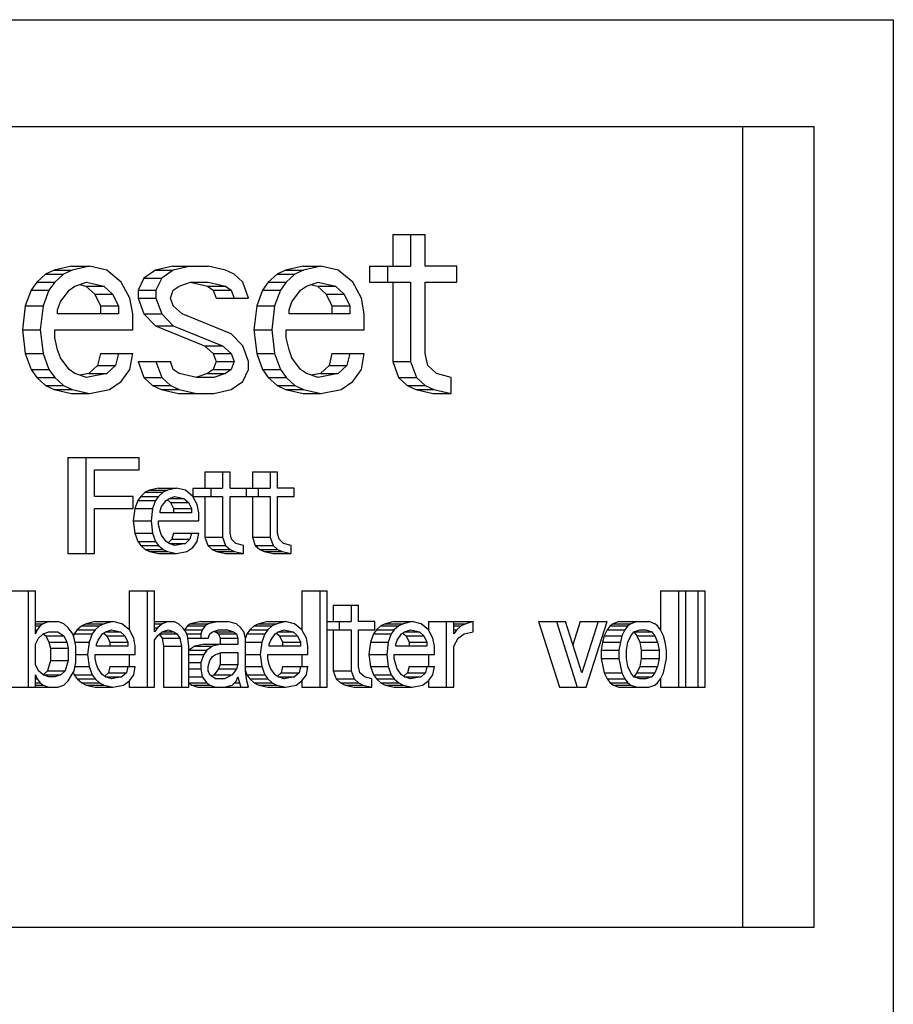
# Model space of a CAD drawing. Units: millimetres. Extents: x -71 to 3604, y 25 to 4799.
# Drawn here: x 2031 to 2047, y 3064 to 3082 of the extents above; entities that cross this region are included whole.
import ezdxf

# ---------------------------------------------------------------- set-up
doc = ezdxf.new("R2010")
doc.units = ezdxf.units.MM
doc.header["$LTSCALE"] = 20

msp = doc.modelspace()

# ---------------------------------------------------------------- linework, layer by layer
at = {"linetype": 'Continuous'}
for p, q in [((2021.016, 3082.388), (2047.474, 3082.388)), ((2047.474, 3082.388), (2047.474, 3058.53)), ((2025.179, 3080.388), (2045.987, 3080.388)), ((2044.649, 3080.388), (2044.649, 3065.388)), ((2045.987, 3080.388), (2045.987, 3065.388)), ((2038.1, 3078.367), (2038.706, 3078.367)), ((2038.1, 3078.367), (2038.1, 3077.771)), ((2038.435, 3078.367), (2038.435, 3077.771)), ((2038.706, 3077.771), (2038.706, 3078.367)), ((2031.76, 3077.697), (2031.598, 3077.622)), ((2032.085, 3077.771), (2031.76, 3077.697)), ((2031.76, 3077.697), (2032.095, 3077.697)), ((2032.095, 3077.697), (2031.932, 3077.622)), ((2032.085, 3077.771), (2032.42, 3077.771)), ((2032.42, 3077.771), (2032.095, 3077.697)), ((2032.745, 3077.697), (2032.42, 3077.771)), ((2033.016, 3077.473), (2032.745, 3077.697)), ((2033.657, 3077.697), (2033.44, 3077.548)), ((2033.982, 3077.771), (2033.657, 3077.697)), ((2033.657, 3077.697), (2033.991, 3077.697)), ((2033.991, 3077.697), (2033.775, 3077.548)), ((2033.982, 3077.771), (2034.642, 3077.771)), ((2034.316, 3077.771), (2033.991, 3077.697)), ((2034.967, 3077.697), (2034.642, 3077.771)), ((2035.129, 3077.622), (2034.967, 3077.697)), ((2036.095, 3077.697), (2035.933, 3077.622)), ((2036.42, 3077.771), (2036.095, 3077.697)), ((2036.095, 3077.697), (2036.43, 3077.697)), ((2036.43, 3077.697), (2036.267, 3077.622)), ((2036.42, 3077.771), (2036.755, 3077.771)), ((2036.755, 3077.771), (2036.43, 3077.697)), ((2037.08, 3077.697), (2036.755, 3077.771)), ((2037.351, 3077.473), (2037.08, 3077.697)), ((2037.667, 3077.771), (2038.435, 3077.771)), ((2037.667, 3077.771), (2037.667, 3077.473)), ((2038.001, 3077.771), (2038.001, 3077.473)), ((2039.302, 3077.771), (2038.706, 3077.771)), ((2039.302, 3077.473), (2039.302, 3077.771)), ((2031.598, 3077.622), (2031.435, 3077.473)), ((2031.598, 3077.622), (2031.932, 3077.622)), ((2031.932, 3077.622), (2031.77, 3077.473)), ((2033.44, 3077.548), (2033.332, 3077.324)), ((2033.44, 3077.548), (2033.775, 3077.548)), ((2033.775, 3077.548), (2033.666, 3077.324)), ((2035.292, 3077.473), (2035.129, 3077.622)), ((2035.933, 3077.622), (2035.77, 3077.473)), ((2035.933, 3077.622), (2036.267, 3077.622)), ((2036.267, 3077.622), (2036.105, 3077.473)), ((2031.327, 3077.324), (2031.218, 3077.026)), ((2031.435, 3077.473), (2031.327, 3077.324)), ((2031.327, 3077.324), (2031.661, 3077.324)), ((2031.435, 3077.473), (2031.77, 3077.473)), ((2031.661, 3077.324), (2031.553, 3077.026)), ((2031.77, 3077.473), (2031.661, 3077.324)), ((2031.878, 3077.101), (2032.041, 3077.324)), ((2032.041, 3077.324), (2032.149, 3077.399)), ((2032.149, 3077.399), (2032.366, 3077.473)), ((2032.232, 3077.427), (2032.356, 3077.399)), ((2032.356, 3077.399), (2032.691, 3077.399)), ((2032.356, 3077.399), (2032.519, 3077.25)), ((2032.366, 3077.473), (2032.691, 3077.399)), ((2032.691, 3077.399), (2032.853, 3077.25)), ((2033.178, 3077.175), (2033.016, 3077.473)), ((2033.332, 3077.324), (2033.666, 3077.324)), ((2033.332, 3077.324), (2033.332, 3077.175)), ((2033.666, 3077.324), (2033.666, 3077.175)), ((2033.937, 3077.175), (2033.991, 3077.324)), ((2033.991, 3077.324), (2034.1, 3077.399)), ((2034.1, 3077.399), (2034.316, 3077.473)), ((2034.307, 3077.473), (2034.632, 3077.399)), ((2034.316, 3077.473), (2034.642, 3077.473)), ((2034.632, 3077.399), (2034.967, 3077.399)), ((2034.632, 3077.399), (2034.74, 3077.324)), ((2034.642, 3077.473), (2034.967, 3077.399)), ((2034.74, 3077.324), (2035.075, 3077.324)), ((2034.74, 3077.324), (2034.795, 3077.175)), ((2034.967, 3077.399), (2035.075, 3077.324)), ((2035.075, 3077.324), (2035.129, 3077.175)), ((2035.4, 3077.175), (2035.292, 3077.473)), ((2035.662, 3077.324), (2035.553, 3077.026)), ((2035.77, 3077.473), (2035.662, 3077.324)), ((2035.662, 3077.324), (2035.996, 3077.324)), ((2035.77, 3077.473), (2036.105, 3077.473)), ((2035.996, 3077.324), (2035.888, 3077.026)), ((2036.105, 3077.473), (2035.996, 3077.324)), ((2036.213, 3077.101), (2036.376, 3077.324)), ((2036.376, 3077.324), (2036.484, 3077.399)), ((2036.484, 3077.399), (2036.701, 3077.473)), ((2036.567, 3077.427), (2036.691, 3077.399)), ((2036.691, 3077.399), (2037.026, 3077.399)), ((2036.691, 3077.399), (2036.854, 3077.25)), ((2036.701, 3077.473), (2037.026, 3077.399)), ((2037.026, 3077.399), (2037.188, 3077.25)), ((2037.513, 3077.175), (2037.351, 3077.473)), ((2037.667, 3077.473), (2038.435, 3077.473)), ((2038.1, 3077.473), (2038.1, 3075.984)), ((2038.435, 3077.473), (2038.435, 3075.984)), ((2038.706, 3077.473), (2039.302, 3077.473)), ((2038.706, 3076.133), (2038.706, 3077.473)), ((2032.519, 3077.25), (2032.853, 3077.25)), ((2032.519, 3077.25), (2032.627, 3077.026)), ((2032.853, 3077.25), (2032.962, 3077.026)), ((2033.233, 3076.877), (2033.178, 3077.175)), ((2033.332, 3077.175), (2033.666, 3077.175)), ((2033.332, 3077.175), (2033.44, 3076.877)), ((2033.666, 3077.175), (2033.775, 3076.877)), ((2033.991, 3077.026), (2033.937, 3077.175)), ((2034.795, 3077.175), (2035.4, 3077.175)), ((2036.854, 3077.25), (2037.188, 3077.25)), ((2036.854, 3077.25), (2036.962, 3077.026)), ((2037.188, 3077.25), (2037.297, 3077.026)), ((2037.568, 3076.877), (2037.513, 3077.175)), ((2031.218, 3077.026), (2031.164, 3076.58)), ((2031.218, 3077.026), (2031.553, 3077.026)), ((2031.553, 3077.026), (2031.499, 3076.58)), ((2031.824, 3076.952), (2031.878, 3077.101)), ((2031.824, 3076.877), (2031.824, 3076.952)), ((2032.627, 3077.026), (2032.962, 3077.026)), ((2032.627, 3077.026), (2032.627, 3076.877)), ((2032.962, 3077.026), (2032.962, 3076.877)), ((2034.154, 3076.877), (2033.991, 3077.026)), ((2035.553, 3077.026), (2035.499, 3076.58)), ((2035.553, 3077.026), (2035.888, 3077.026)), ((2035.888, 3077.026), (2035.834, 3076.58)), ((2036.159, 3076.952), (2036.213, 3077.101)), ((2036.159, 3076.877), (2036.159, 3076.952)), ((2036.962, 3077.026), (2037.297, 3077.026)), ((2036.962, 3077.026), (2036.962, 3076.877)), ((2037.297, 3077.026), (2037.297, 3076.877)), ((2032.962, 3076.877), (2031.824, 3076.877)), ((2033.233, 3076.58), (2033.233, 3076.877)), ((2033.44, 3076.877), (2033.775, 3076.877)), ((2033.44, 3076.877), (2033.657, 3076.654)), ((2033.775, 3076.877), (2033.991, 3076.654)), ((2035.075, 3076.505), (2034.154, 3076.877)), ((2037.297, 3076.877), (2036.159, 3076.877)), ((2037.568, 3076.58), (2037.568, 3076.877)), ((2031.164, 3076.58), (2031.499, 3076.58)), ((2031.164, 3076.58), (2031.218, 3076.133)), ((2031.499, 3076.58), (2031.553, 3076.133)), ((2031.77, 3076.58), (2033.233, 3076.58)), ((2031.77, 3076.431), (2031.77, 3076.58)), ((2033.657, 3076.654), (2033.991, 3076.654)), ((2033.657, 3076.654), (2034.578, 3076.282)), ((2033.991, 3076.654), (2034.912, 3076.282)), ((2035.499, 3076.58), (2035.834, 3076.58)), ((2035.499, 3076.58), (2035.553, 3076.133)), ((2035.834, 3076.58), (2035.888, 3076.133)), ((2036.105, 3076.58), (2037.568, 3076.58)), ((2036.105, 3076.431), (2036.105, 3076.58)), ((2031.824, 3076.207), (2031.77, 3076.431)), ((2035.292, 3076.282), (2035.075, 3076.505)), ((2036.159, 3076.207), (2036.105, 3076.431)), ((2031.878, 3076.058), (2031.824, 3076.207)), ((2034.578, 3076.282), (2034.912, 3076.282)), ((2034.578, 3076.282), (2034.74, 3076.133)), ((2034.912, 3076.282), (2035.075, 3076.133)), ((2035.4, 3075.984), (2035.292, 3076.282)), ((2036.213, 3076.058), (2036.159, 3076.207)), ((2031.218, 3076.133), (2031.553, 3076.133)), ((2031.218, 3076.133), (2031.327, 3075.835)), ((2031.553, 3076.133), (2031.661, 3075.835)), ((2032.041, 3075.835), (2031.878, 3076.058)), ((2032.627, 3076.133), (2032.573, 3075.909)), ((2032.627, 3076.133), (2033.233, 3076.133)), ((2032.962, 3076.133), (2032.908, 3075.909)), ((2033.178, 3075.835), (2033.233, 3076.133)), ((2034.74, 3076.133), (2035.075, 3076.133)), ((2034.74, 3076.133), (2034.795, 3075.984)), ((2035.075, 3076.133), (2035.129, 3075.984)), ((2035.553, 3076.133), (2035.888, 3076.133)), ((2035.553, 3076.133), (2035.662, 3075.835)), ((2035.888, 3076.133), (2035.996, 3075.835)), ((2036.376, 3075.835), (2036.213, 3076.058)), ((2036.962, 3076.133), (2036.908, 3075.909)), ((2036.962, 3076.133), (2037.568, 3076.133)), ((2037.297, 3076.133), (2037.243, 3075.909)), ((2037.513, 3075.835), (2037.568, 3076.133)), ((2038.76, 3075.909), (2038.706, 3076.133)), ((2032.573, 3075.909), (2032.41, 3075.76)), ((2032.573, 3075.909), (2032.908, 3075.909)), ((2032.908, 3075.909), (2032.745, 3075.76)), ((2033.332, 3075.984), (2033.937, 3075.984)), ((2033.332, 3075.984), (2033.44, 3075.686)), ((2033.666, 3075.984), (2033.775, 3075.686)), ((2033.991, 3075.835), (2033.937, 3075.984)), ((2034.795, 3075.984), (2034.74, 3075.835)), ((2034.795, 3075.984), (2035.129, 3075.984)), ((2035.129, 3075.984), (2035.075, 3075.835)), ((2035.4, 3075.835), (2035.4, 3075.984)), ((2036.908, 3075.909), (2036.745, 3075.76)), ((2036.908, 3075.909), (2037.243, 3075.909)), ((2037.243, 3075.909), (2037.08, 3075.76)), ((2038.1, 3075.984), (2038.435, 3075.984)), ((2038.1, 3075.984), (2038.208, 3075.686)), ((2038.435, 3075.984), (2038.543, 3075.686)), ((2038.922, 3075.76), (2038.76, 3075.909)), ((2031.327, 3075.835), (2031.661, 3075.835)), ((2031.327, 3075.835), (2031.435, 3075.686)), ((2031.435, 3075.686), (2031.77, 3075.686)), ((2031.435, 3075.686), (2031.598, 3075.537)), ((2031.661, 3075.835), (2031.77, 3075.686)), ((2031.77, 3075.686), (2031.932, 3075.537)), ((2032.149, 3075.76), (2032.041, 3075.835)), ((2032.366, 3075.686), (2032.149, 3075.76)), ((2032.41, 3075.76), (2032.244, 3075.728)), ((2032.745, 3075.76), (2032.366, 3075.686)), ((2032.41, 3075.76), (2032.745, 3075.76)), ((2033.016, 3075.612), (2033.178, 3075.835)), ((2033.44, 3075.686), (2033.775, 3075.686)), ((2033.44, 3075.686), (2033.603, 3075.537)), ((2033.775, 3075.686), (2033.937, 3075.537)), ((2034.1, 3075.76), (2033.991, 3075.835)), ((2034.425, 3075.686), (2034.1, 3075.76)), ((2034.632, 3075.76), (2034.415, 3075.686)), ((2034.75, 3075.686), (2034.425, 3075.686)), ((2034.74, 3075.835), (2034.632, 3075.76)), ((2034.632, 3075.76), (2034.967, 3075.76)), ((2034.74, 3075.835), (2035.075, 3075.835)), ((2034.967, 3075.76), (2034.75, 3075.686)), ((2035.075, 3075.835), (2034.967, 3075.76)), ((2035.292, 3075.612), (2035.4, 3075.835)), ((2035.662, 3075.835), (2035.996, 3075.835)), ((2035.662, 3075.835), (2035.77, 3075.686)), ((2035.77, 3075.686), (2036.105, 3075.686)), ((2035.77, 3075.686), (2035.933, 3075.537)), ((2035.996, 3075.835), (2036.105, 3075.686)), ((2036.105, 3075.686), (2036.267, 3075.537)), ((2036.484, 3075.76), (2036.376, 3075.835)), ((2036.701, 3075.686), (2036.484, 3075.76)), ((2036.745, 3075.76), (2036.579, 3075.728)), ((2037.08, 3075.76), (2036.701, 3075.686)), ((2036.745, 3075.76), (2037.08, 3075.76)), ((2037.351, 3075.612), (2037.513, 3075.835)), ((2038.208, 3075.686), (2038.543, 3075.686)), ((2038.208, 3075.686), (2038.371, 3075.537)), ((2038.543, 3075.686), (2038.706, 3075.537)), ((2039.193, 3075.686), (2038.922, 3075.76)), ((2039.193, 3075.388), (2039.193, 3075.686)), ((2031.598, 3075.537), (2031.932, 3075.537)), ((2031.598, 3075.537), (2031.76, 3075.463)), ((2031.932, 3075.537), (2032.095, 3075.463)), ((2032.799, 3075.463), (2033.016, 3075.612)), ((2033.603, 3075.537), (2033.937, 3075.537)), ((2033.603, 3075.537), (2033.765, 3075.463)), ((2033.937, 3075.537), (2034.1, 3075.463)), ((2035.075, 3075.463), (2035.292, 3075.612)), ((2035.933, 3075.537), (2036.267, 3075.537)), ((2035.933, 3075.537), (2036.095, 3075.463)), ((2036.267, 3075.537), (2036.43, 3075.463)), ((2037.134, 3075.463), (2037.351, 3075.612)), ((2038.371, 3075.537), (2038.706, 3075.537)), ((2038.371, 3075.537), (2038.534, 3075.463)), ((2038.706, 3075.537), (2038.868, 3075.463)), ((2031.76, 3075.463), (2032.095, 3075.463)), ((2031.76, 3075.463), (2032.085, 3075.388)), ((2032.085, 3075.388), (2032.42, 3075.388)), ((2032.095, 3075.463), (2032.42, 3075.388)), ((2032.42, 3075.388), (2032.799, 3075.463)), ((2033.765, 3075.463), (2034.1, 3075.463)), ((2033.765, 3075.463), (2034.09, 3075.388)), ((2034.09, 3075.388), (2034.75, 3075.388)), ((2034.1, 3075.463), (2034.425, 3075.388)), ((2034.75, 3075.388), (2035.075, 3075.463)), ((2036.095, 3075.463), (2036.43, 3075.463)), ((2036.095, 3075.463), (2036.42, 3075.388)), ((2036.42, 3075.388), (2036.755, 3075.388)), ((2036.43, 3075.463), (2036.755, 3075.388)), ((2036.755, 3075.388), (2037.134, 3075.463)), ((2038.534, 3075.463), (2038.868, 3075.463)), ((2038.534, 3075.463), (2038.859, 3075.388)), ((2038.859, 3075.388), (2039.193, 3075.388)), ((2038.868, 3075.463), (2039.193, 3075.388)), ((2032.016, 3074.188), (2033.353, 3074.188)), ((2032.016, 3074.188), (2032.016, 3072.388)), ((2032.35, 3074.188), (2032.35, 3072.388)), ((2033.353, 3073.958), (2033.353, 3074.188)), ((2032.517, 3073.958), (2033.353, 3073.958)), ((2032.517, 3073.46), (2032.517, 3073.958)), ((2034.579, 3073.92), (2035.053, 3073.92)), ((2034.579, 3073.92), (2034.579, 3073.614)), ((2034.914, 3073.92), (2034.914, 3073.614)), ((2035.053, 3073.614), (2035.053, 3073.92)), ((2035.471, 3073.92), (2035.945, 3073.92)), ((2035.471, 3073.92), (2035.471, 3073.614)), ((2035.806, 3073.92), (2035.806, 3073.614)), ((2035.945, 3073.614), (2035.945, 3073.92)), ((2033.242, 3073.46), (2032.517, 3073.46)), ((2033.242, 3073.231), (2033.242, 3073.46)), ((2033.381, 3073.46), (2033.325, 3073.384)), ((2033.465, 3073.537), (2033.381, 3073.46)), ((2033.381, 3073.46), (2033.716, 3073.46)), ((2033.548, 3073.575), (2033.465, 3073.537)), ((2033.465, 3073.537), (2033.799, 3073.537)), ((2033.716, 3073.614), (2033.548, 3073.575)), ((2033.548, 3073.575), (2033.883, 3073.575)), ((2033.716, 3073.46), (2033.66, 3073.384)), ((2033.716, 3073.614), (2034.05, 3073.614)), ((2033.799, 3073.537), (2033.716, 3073.46)), ((2033.883, 3073.575), (2033.799, 3073.537)), ((2034.05, 3073.614), (2033.883, 3073.575)), ((2033.911, 3073.422), (2034.022, 3073.46)), ((2034.022, 3073.46), (2034.189, 3073.422)), ((2034.217, 3073.575), (2034.05, 3073.614)), ((2034.357, 3073.46), (2034.217, 3073.575)), ((2034.357, 3073.614), (2034.914, 3073.614)), ((2034.357, 3073.614), (2034.357, 3073.46)), ((2034.357, 3073.46), (2034.914, 3073.46)), ((2034.44, 3073.307), (2034.357, 3073.46)), ((2034.579, 3073.46), (2034.579, 3072.694)), ((2034.691, 3073.614), (2034.691, 3073.46)), ((2034.914, 3073.46), (2034.914, 3072.694)), ((2035.053, 3073.614), (2035.806, 3073.614)), ((2035.053, 3073.46), (2035.806, 3073.46)), ((2035.053, 3072.771), (2035.053, 3073.46)), ((2035.36, 3073.46), (2035.36, 3073.614)), ((2035.471, 3073.46), (2035.471, 3072.694)), ((2035.583, 3073.614), (2035.583, 3073.46)), ((2035.806, 3073.46), (2035.806, 3072.694)), ((2036.252, 3073.614), (2035.945, 3073.614)), ((2035.945, 3073.46), (2036.252, 3073.46)), ((2035.945, 3072.771), (2035.945, 3073.46)), ((2036.252, 3073.46), (2036.252, 3073.614)), ((2033.325, 3073.384), (2033.27, 3073.231)), ((2033.325, 3073.384), (2033.66, 3073.384)), ((2033.66, 3073.384), (2033.604, 3073.231)), ((2033.744, 3073.192), (2033.771, 3073.269)), ((2033.771, 3073.269), (2033.855, 3073.384)), ((2033.855, 3073.384), (2033.911, 3073.422)), ((2033.885, 3073.394), (2033.938, 3073.346)), ((2033.911, 3073.422), (2034.189, 3073.422)), ((2033.938, 3073.346), (2034.273, 3073.346)), ((2033.938, 3073.346), (2033.994, 3073.231)), ((2034.189, 3073.422), (2034.273, 3073.346)), ((2034.273, 3073.346), (2034.329, 3073.231)), ((2034.468, 3073.154), (2034.44, 3073.307)), ((2032.517, 3073.231), (2033.242, 3073.231)), ((2032.517, 3072.388), (2032.517, 3073.231)), ((2033.27, 3073.231), (2033.242, 3073.001)), ((2033.27, 3073.231), (2033.604, 3073.231)), ((2033.604, 3073.231), (2033.576, 3073.001)), ((2033.744, 3073.154), (2033.744, 3073.192)), ((2034.329, 3073.154), (2033.744, 3073.154)), ((2033.994, 3073.231), (2034.329, 3073.231)), ((2033.994, 3073.231), (2033.994, 3073.154)), ((2034.329, 3073.231), (2034.329, 3073.154)), ((2034.468, 3073.001), (2034.468, 3073.154)), ((2033.242, 3073.001), (2033.576, 3073.001)), ((2033.242, 3073.001), (2033.27, 3072.771)), ((2033.576, 3073.001), (2033.604, 3072.771)), ((2033.716, 3073.001), (2034.468, 3073.001)), ((2033.716, 3072.924), (2033.716, 3073.001)), ((2033.744, 3072.809), (2033.716, 3072.924)), ((2033.27, 3072.771), (2033.604, 3072.771)), ((2033.27, 3072.771), (2033.325, 3072.618)), ((2033.604, 3072.771), (2033.66, 3072.618)), ((2033.771, 3072.733), (2033.744, 3072.809)), ((2033.855, 3072.618), (2033.771, 3072.733)), ((2033.994, 3072.771), (2033.966, 3072.656)), ((2033.994, 3072.771), (2034.468, 3072.771)), ((2034.329, 3072.771), (2034.301, 3072.656)), ((2034.44, 3072.618), (2034.468, 3072.771)), ((2035.081, 3072.656), (2035.053, 3072.771)), ((2035.973, 3072.656), (2035.945, 3072.771)), ((2033.325, 3072.618), (2033.66, 3072.618)), ((2033.325, 3072.618), (2033.381, 3072.541)), ((2033.381, 3072.541), (2033.716, 3072.541)), ((2033.381, 3072.541), (2033.465, 3072.465)), ((2033.66, 3072.618), (2033.716, 3072.541)), ((2033.716, 3072.541), (2033.799, 3072.465)), ((2033.911, 3072.58), (2033.855, 3072.618)), ((2033.966, 3072.656), (2033.898, 3072.594)), ((2033.911, 3072.58), (2034.217, 3072.58)), ((2034.022, 3072.541), (2033.911, 3072.58)), ((2033.966, 3072.656), (2034.301, 3072.656)), ((2034.217, 3072.58), (2034.022, 3072.541)), ((2034.301, 3072.656), (2034.217, 3072.58)), ((2034.357, 3072.503), (2034.44, 3072.618)), ((2034.579, 3072.694), (2034.914, 3072.694)), ((2034.579, 3072.694), (2034.635, 3072.541)), ((2034.635, 3072.541), (2034.97, 3072.541)), ((2034.635, 3072.541), (2034.719, 3072.465)), ((2034.914, 3072.694), (2034.97, 3072.541)), ((2034.97, 3072.541), (2035.053, 3072.465)), ((2035.165, 3072.58), (2035.081, 3072.656)), ((2035.304, 3072.541), (2035.165, 3072.58)), ((2035.304, 3072.388), (2035.304, 3072.541)), ((2035.471, 3072.694), (2035.806, 3072.694)), ((2035.471, 3072.694), (2035.527, 3072.541)), ((2035.527, 3072.541), (2035.862, 3072.541)), ((2035.527, 3072.541), (2035.611, 3072.465)), ((2035.806, 3072.694), (2035.862, 3072.541)), ((2035.862, 3072.541), (2035.945, 3072.465)), ((2036.057, 3072.58), (2035.973, 3072.656)), ((2036.196, 3072.541), (2036.057, 3072.58)), ((2036.196, 3072.388), (2036.196, 3072.541)), ((2032.016, 3072.388), (2032.517, 3072.388)), ((2033.465, 3072.465), (2033.799, 3072.465)), ((2033.465, 3072.465), (2033.548, 3072.426)), ((2033.548, 3072.426), (2033.883, 3072.426)), ((2033.548, 3072.426), (2033.716, 3072.388)), ((2033.716, 3072.388), (2034.05, 3072.388)), ((2033.799, 3072.465), (2033.883, 3072.426)), ((2033.883, 3072.426), (2034.05, 3072.388)), ((2034.05, 3072.388), (2034.245, 3072.426)), ((2034.245, 3072.426), (2034.357, 3072.503)), ((2034.719, 3072.465), (2035.053, 3072.465)), ((2034.719, 3072.465), (2034.802, 3072.426)), ((2034.802, 3072.426), (2035.137, 3072.426)), ((2034.802, 3072.426), (2034.97, 3072.388)), ((2034.97, 3072.388), (2035.304, 3072.388)), ((2035.053, 3072.465), (2035.137, 3072.426)), ((2035.137, 3072.426), (2035.304, 3072.388)), ((2035.611, 3072.465), (2035.945, 3072.465)), ((2035.611, 3072.465), (2035.694, 3072.426)), ((2035.694, 3072.426), (2036.029, 3072.426)), ((2035.694, 3072.426), (2035.861, 3072.388)), ((2035.861, 3072.388), (2036.196, 3072.388)), ((2035.945, 3072.465), (2036.029, 3072.426)), ((2036.029, 3072.426), (2036.196, 3072.388)), ((2030.576, 3071.688), (2031.412, 3071.688)), ((2031.273, 3071.688), (2031.273, 3069.888)), ((2031.412, 3070.884), (2031.412, 3071.688)), ((2033.167, 3071.688), (2033.641, 3071.688)), ((2033.167, 3071.688), (2033.167, 3070.96)), ((2033.502, 3071.688), (2033.502, 3069.888)), ((2033.641, 3070.922), (2033.641, 3071.688)), ((2036.4, 3071.688), (2036.874, 3071.688)), ((2036.4, 3071.688), (2036.4, 3070.96)), ((2036.735, 3071.688), (2036.735, 3069.888)), ((2036.874, 3069.888), (2036.874, 3071.688)), ((2043.116, 3071.688), (2043.953, 3071.688)), ((2043.116, 3071.688), (2043.116, 3070.96)), ((2043.451, 3071.688), (2043.451, 3069.888)), ((2043.59, 3069.888), (2043.59, 3071.688)), ((2043.813, 3071.688), (2043.813, 3069.888)), ((2043.953, 3069.888), (2043.953, 3071.688)), ((2036.985, 3071.42), (2037.459, 3071.42)), ((2036.985, 3071.42), (2036.985, 3071.114)), ((2037.32, 3071.42), (2037.32, 3071.114)), ((2037.459, 3071.114), (2037.459, 3071.42)), ((2031.412, 3071.114), (2031.83, 3071.114)), ((2031.412, 3071.075), (2031.551, 3071.075)), ((2031.551, 3071.075), (2031.496, 3071.037)), ((2031.663, 3071.114), (2031.551, 3071.075)), ((2031.941, 3071.075), (2031.83, 3071.114)), ((2032.025, 3070.999), (2031.941, 3071.075)), ((2032.359, 3071.075), (2032.276, 3071.037)), ((2032.527, 3071.114), (2032.359, 3071.075)), ((2032.359, 3071.075), (2032.694, 3071.075)), ((2032.527, 3071.114), (2032.861, 3071.114)), ((2032.694, 3071.075), (2032.61, 3071.037)), ((2032.861, 3071.114), (2032.694, 3071.075)), ((2033.028, 3071.075), (2032.861, 3071.114)), ((2033.168, 3070.96), (2033.028, 3071.075)), ((2033.641, 3071.114), (2034.004, 3071.114)), ((2033.641, 3071.075), (2033.781, 3071.075)), ((2033.781, 3071.075), (2033.697, 3070.999)), ((2033.892, 3071.114), (2033.781, 3071.075)), ((2034.087, 3071.075), (2034.004, 3071.114)), ((2034.171, 3070.999), (2034.087, 3071.075)), ((2034.31, 3071.075), (2034.254, 3071.037)), ((2034.505, 3071.114), (2034.31, 3071.075)), ((2034.31, 3071.075), (2034.645, 3071.075)), ((2034.505, 3071.114), (2035.007, 3071.114)), ((2034.645, 3071.075), (2034.589, 3071.037)), ((2034.84, 3071.114), (2034.645, 3071.075)), ((2035.174, 3071.075), (2035.007, 3071.114)), ((2035.258, 3070.999), (2035.174, 3071.075)), ((2035.592, 3071.075), (2035.508, 3071.037)), ((2035.759, 3071.114), (2035.592, 3071.075)), ((2035.592, 3071.075), (2035.927, 3071.075)), ((2035.759, 3071.114), (2036.094, 3071.114)), ((2035.927, 3071.075), (2035.843, 3071.037)), ((2036.094, 3071.114), (2035.927, 3071.075)), ((2036.261, 3071.075), (2036.094, 3071.114)), ((2036.4, 3070.96), (2036.261, 3071.075)), ((2036.874, 3071.114), (2037.32, 3071.114)), ((2037.097, 3071.114), (2037.097, 3070.96)), ((2037.766, 3071.114), (2037.459, 3071.114)), ((2037.766, 3070.96), (2037.766, 3071.114)), ((2037.961, 3071.075), (2037.877, 3071.037)), ((2038.128, 3071.114), (2037.961, 3071.075)), ((2037.961, 3071.075), (2038.295, 3071.075)), ((2038.128, 3071.114), (2038.463, 3071.114)), ((2038.295, 3071.075), (2038.212, 3071.037)), ((2038.463, 3071.114), (2038.295, 3071.075)), ((2038.63, 3071.075), (2038.463, 3071.114)), ((2038.769, 3070.96), (2038.63, 3071.075)), ((2038.769, 3071.114), (2039.243, 3071.114)), ((2038.769, 3071.114), (2038.769, 3070.96)), ((2039.103, 3071.114), (2039.103, 3069.888)), ((2039.243, 3070.884), (2039.243, 3071.114)), ((2039.243, 3071.075), (2039.466, 3071.075)), ((2039.271, 3071.114), (2039.245, 3071.107)), ((2039.271, 3071.114), (2039.605, 3071.114)), ((2039.466, 3071.075), (2039.382, 3071.037)), ((2039.605, 3071.114), (2039.466, 3071.075)), ((2039.605, 3070.922), (2039.605, 3071.114)), ((2040.831, 3071.114), (2041.333, 3071.114)), ((2040.831, 3071.114), (2041.221, 3069.888)), ((2041.166, 3071.114), (2041.556, 3069.888)), ((2041.639, 3070.156), (2041.333, 3071.114)), ((2041.611, 3071.114), (2041.472, 3070.679)), ((2041.611, 3071.114), (2042.113, 3071.114)), ((2041.946, 3071.114), (2041.639, 3070.156)), ((2041.723, 3069.888), (2042.113, 3071.114)), ((2042.225, 3071.075), (2042.169, 3071.037)), ((2042.336, 3071.114), (2042.225, 3071.075)), ((2042.225, 3071.075), (2042.559, 3071.075)), ((2042.336, 3071.114), (2042.894, 3071.114)), ((2042.559, 3071.075), (2042.503, 3071.037)), ((2042.671, 3071.114), (2042.559, 3071.075)), ((2043.005, 3071.075), (2042.894, 3071.114)), ((2043.061, 3071.037), (2043.005, 3071.075)), ((2031.412, 3071.037), (2031.496, 3071.037)), ((2031.412, 3070.96), (2031.44, 3070.96)), ((2031.44, 3070.96), (2031.412, 3070.884)), ((2031.496, 3071.037), (2031.44, 3070.96)), ((2031.468, 3070.807), (2031.551, 3070.884)), ((2031.551, 3070.884), (2031.663, 3070.922)), ((2031.551, 3070.884), (2031.607, 3070.846)), ((2031.663, 3070.922), (2031.83, 3070.922)), ((2031.83, 3070.922), (2031.941, 3070.846)), ((2032.109, 3070.884), (2032.025, 3070.999)), ((2032.137, 3070.807), (2032.109, 3070.884)), ((2032.136, 3070.884), (2032.123, 3070.846)), ((2032.192, 3070.96), (2032.136, 3070.884)), ((2032.136, 3070.884), (2032.471, 3070.884)), ((2032.276, 3071.037), (2032.192, 3070.96)), ((2032.192, 3070.96), (2032.527, 3070.96)), ((2032.276, 3071.037), (2032.61, 3071.037)), ((2032.471, 3070.884), (2032.415, 3070.731)), ((2032.527, 3070.96), (2032.471, 3070.884)), ((2032.61, 3071.037), (2032.527, 3070.96)), ((2032.582, 3070.769), (2032.666, 3070.884)), ((2032.666, 3070.884), (2032.722, 3070.922)), ((2032.696, 3070.894), (2032.749, 3070.846)), ((2032.722, 3070.922), (2032.833, 3070.96)), ((2032.722, 3070.922), (2033, 3070.922)), ((2032.833, 3070.96), (2033, 3070.922)), ((2033, 3070.922), (2033.084, 3070.846)), ((2033.251, 3070.807), (2033.168, 3070.96)), ((2033.641, 3070.999), (2033.697, 3070.999)), ((2033.697, 3070.999), (2033.641, 3070.922)), ((2033.697, 3070.846), (2033.781, 3070.922)), ((2033.733, 3070.872), (2033.781, 3070.807)), ((2033.739, 3070.884), (2034.059, 3070.884)), ((2033.781, 3070.922), (2033.892, 3070.96)), ((2033.781, 3070.922), (2034.004, 3070.922)), ((2033.892, 3070.96), (2034.004, 3070.922)), ((2034.004, 3070.922), (2034.059, 3070.884)), ((2034.059, 3070.884), (2034.115, 3070.807)), ((2034.227, 3070.922), (2034.171, 3070.999)), ((2034.254, 3071.037), (2034.199, 3070.96)), ((2034.199, 3070.96), (2034.533, 3070.96)), ((2034.254, 3070.846), (2034.227, 3070.922)), ((2034.241, 3070.884), (2034.505, 3070.884)), ((2034.254, 3071.037), (2034.589, 3071.037)), ((2034.533, 3070.96), (2034.505, 3070.884)), ((2034.505, 3070.884), (2034.505, 3070.807)), ((2034.589, 3071.037), (2034.533, 3070.96)), ((2034.645, 3070.807), (2034.672, 3070.884)), ((2034.672, 3070.884), (2034.728, 3070.922)), ((2034.728, 3070.922), (2034.84, 3070.96)), ((2034.756, 3070.932), (2034.784, 3070.922)), ((2034.784, 3070.922), (2035.118, 3070.922)), ((2034.784, 3070.922), (2034.84, 3070.884)), ((2034.84, 3070.96), (2035.007, 3070.96)), ((2034.84, 3070.884), (2035.174, 3070.884)), ((2034.84, 3070.884), (2034.867, 3070.807)), ((2035.007, 3070.96), (2035.118, 3070.922)), ((2035.118, 3070.922), (2035.174, 3070.884)), ((2035.174, 3070.884), (2035.202, 3070.807)), ((2035.313, 3070.922), (2035.258, 3070.999)), ((2035.341, 3070.807), (2035.313, 3070.922)), ((2035.369, 3070.884), (2035.341, 3070.807)), ((2035.425, 3070.96), (2035.369, 3070.884)), ((2035.369, 3070.884), (2035.704, 3070.884)), ((2035.508, 3071.037), (2035.425, 3070.96)), ((2035.425, 3070.96), (2035.759, 3070.96)), ((2035.508, 3071.037), (2035.843, 3071.037)), ((2035.704, 3070.884), (2035.648, 3070.731)), ((2035.759, 3070.96), (2035.704, 3070.884)), ((2035.843, 3071.037), (2035.759, 3070.96)), ((2035.815, 3070.769), (2035.899, 3070.884)), ((2035.899, 3070.884), (2035.954, 3070.922)), ((2035.929, 3070.894), (2035.982, 3070.846)), ((2035.954, 3070.922), (2036.066, 3070.96)), ((2035.954, 3070.922), (2036.233, 3070.922)), ((2036.066, 3070.96), (2036.233, 3070.922)), ((2036.233, 3070.922), (2036.317, 3070.846)), ((2036.484, 3070.807), (2036.4, 3070.96)), ((2036.874, 3070.96), (2037.32, 3070.96)), ((2036.985, 3070.96), (2036.985, 3070.194)), ((2037.32, 3070.96), (2037.32, 3070.194)), ((2037.459, 3070.96), (2037.766, 3070.96)), ((2037.459, 3070.271), (2037.459, 3070.96)), ((2037.738, 3070.884), (2037.682, 3070.731)), ((2037.794, 3070.96), (2037.738, 3070.884)), ((2037.738, 3070.884), (2038.072, 3070.884)), ((2037.877, 3071.037), (2037.794, 3070.96)), ((2037.794, 3070.96), (2038.128, 3070.96)), ((2037.877, 3071.037), (2038.212, 3071.037)), ((2038.072, 3070.884), (2038.017, 3070.731)), ((2038.128, 3070.96), (2038.072, 3070.884)), ((2038.212, 3071.037), (2038.128, 3070.96)), ((2038.184, 3070.769), (2038.267, 3070.884)), ((2038.267, 3070.884), (2038.323, 3070.922)), ((2038.298, 3070.894), (2038.351, 3070.846)), ((2038.323, 3070.922), (2038.435, 3070.96)), ((2038.323, 3070.922), (2038.602, 3070.922)), ((2038.435, 3070.96), (2038.602, 3070.922)), ((2038.602, 3070.922), (2038.685, 3070.846)), ((2038.853, 3070.807), (2038.769, 3070.96)), ((2039.243, 3071.037), (2039.382, 3071.037)), ((2039.243, 3070.96), (2039.299, 3070.96)), ((2039.299, 3070.96), (2039.243, 3070.884)), ((2039.382, 3071.037), (2039.299, 3070.96)), ((2039.326, 3070.807), (2039.438, 3070.884)), ((2039.438, 3070.884), (2039.605, 3070.922)), ((2042.113, 3070.96), (2042.057, 3070.846)), ((2042.169, 3071.037), (2042.113, 3070.96)), ((2042.113, 3070.96), (2042.448, 3070.96)), ((2042.169, 3071.037), (2042.503, 3071.037)), ((2042.448, 3070.96), (2042.392, 3070.846)), ((2042.503, 3071.037), (2042.448, 3070.96)), ((2042.559, 3070.846), (2042.615, 3070.922)), ((2042.615, 3070.922), (2042.726, 3070.96)), ((2042.615, 3070.922), (2042.949, 3070.922)), ((2042.615, 3070.922), (2042.67, 3070.846)), ((2042.726, 3070.96), (2042.838, 3070.96)), ((2042.838, 3070.96), (2042.949, 3070.922)), ((2042.949, 3070.922), (2043.005, 3070.846)), ((2043.116, 3070.96), (2043.061, 3071.037)), ((2043.172, 3070.846), (2043.116, 3070.96)), ((2031.412, 3070.692), (2031.468, 3070.807)), ((2031.412, 3070.309), (2031.412, 3070.692)), ((2031.607, 3070.846), (2031.941, 3070.846)), ((2031.607, 3070.846), (2031.663, 3070.731)), ((2031.663, 3070.731), (2031.997, 3070.731)), ((2031.663, 3070.731), (2031.69, 3070.616)), ((2031.941, 3070.846), (2031.997, 3070.731)), ((2031.997, 3070.731), (2032.025, 3070.616)), ((2032.164, 3070.654), (2032.137, 3070.807)), ((2032.15, 3070.731), (2032.415, 3070.731)), ((2032.415, 3070.731), (2032.387, 3070.501)), ((2032.555, 3070.692), (2032.582, 3070.769)), ((2032.555, 3070.654), (2032.555, 3070.692)), ((2032.749, 3070.846), (2033.084, 3070.846)), ((2032.749, 3070.846), (2032.805, 3070.731)), ((2032.805, 3070.731), (2033.14, 3070.731)), ((2032.805, 3070.731), (2032.805, 3070.654)), ((2033.084, 3070.846), (2033.14, 3070.731)), ((2033.14, 3070.731), (2033.14, 3070.654)), ((2033.279, 3070.654), (2033.251, 3070.807)), ((2033.641, 3070.769), (2033.697, 3070.846)), ((2033.641, 3069.888), (2033.641, 3070.769)), ((2033.781, 3070.807), (2034.115, 3070.807)), ((2033.781, 3070.807), (2033.808, 3070.654)), ((2034.115, 3070.807), (2034.143, 3070.654)), ((2034.282, 3070.654), (2034.254, 3070.846)), ((2034.254, 3070.807), (2034.645, 3070.807)), ((2034.561, 3070.692), (2034.394, 3070.654)), ((2034.561, 3070.692), (2035.202, 3070.692)), ((2034.895, 3070.692), (2034.728, 3070.654)), ((2034.867, 3070.807), (2035.202, 3070.807)), ((2034.867, 3070.807), (2034.867, 3070.692)), ((2035.202, 3070.807), (2035.202, 3070.692)), ((2035.341, 3070.194), (2035.341, 3070.807)), ((2035.341, 3070.731), (2035.648, 3070.731)), ((2035.648, 3070.731), (2035.62, 3070.501)), ((2035.787, 3070.692), (2035.815, 3070.769)), ((2035.787, 3070.654), (2035.787, 3070.692)), ((2035.982, 3070.846), (2036.317, 3070.846)), ((2035.982, 3070.846), (2036.038, 3070.731)), ((2036.038, 3070.731), (2036.372, 3070.731)), ((2036.038, 3070.731), (2036.038, 3070.654)), ((2036.317, 3070.846), (2036.372, 3070.731)), ((2036.372, 3070.731), (2036.372, 3070.654)), ((2036.512, 3070.654), (2036.484, 3070.807)), ((2037.682, 3070.731), (2037.654, 3070.501)), ((2037.682, 3070.731), (2038.017, 3070.731)), ((2038.017, 3070.731), (2037.989, 3070.501)), ((2038.156, 3070.692), (2038.184, 3070.769)), ((2038.156, 3070.654), (2038.156, 3070.692)), ((2038.351, 3070.846), (2038.685, 3070.846)), ((2038.351, 3070.846), (2038.407, 3070.731)), ((2038.407, 3070.731), (2038.741, 3070.731)), ((2038.407, 3070.731), (2038.407, 3070.654)), ((2038.685, 3070.846), (2038.741, 3070.731)), ((2038.741, 3070.731), (2038.741, 3070.654)), ((2038.881, 3070.654), (2038.853, 3070.807)), ((2039.243, 3070.654), (2039.326, 3070.807)), ((2042.029, 3070.731), (2042.002, 3070.577)), ((2042.057, 3070.846), (2042.029, 3070.731)), ((2042.029, 3070.731), (2042.364, 3070.731)), ((2042.057, 3070.846), (2042.392, 3070.846)), ((2042.364, 3070.731), (2042.336, 3070.577)), ((2042.392, 3070.846), (2042.364, 3070.731)), ((2042.476, 3070.577), (2042.503, 3070.731)), ((2042.503, 3070.731), (2042.559, 3070.846)), ((2042.67, 3070.846), (2043.005, 3070.846)), ((2042.67, 3070.846), (2042.726, 3070.731)), ((2042.726, 3070.731), (2043.061, 3070.731)), ((2042.726, 3070.731), (2042.754, 3070.577)), ((2043.005, 3070.846), (2043.061, 3070.731)), ((2043.061, 3070.731), (2043.089, 3070.577)), ((2043.2, 3070.731), (2043.172, 3070.846)), ((2043.228, 3070.577), (2043.2, 3070.731)), ((2031.69, 3070.616), (2032.025, 3070.616)), ((2031.69, 3070.616), (2031.69, 3070.386)), ((2032.025, 3070.616), (2032.025, 3070.386)), ((2032.164, 3070.348), (2032.164, 3070.654)), ((2032.164, 3070.501), (2032.387, 3070.501)), ((2032.387, 3070.501), (2032.415, 3070.271)), ((2032.527, 3070.501), (2033.279, 3070.501)), ((2032.527, 3070.424), (2032.527, 3070.501)), ((2033.14, 3070.654), (2032.555, 3070.654)), ((2033.167, 3070.501), (2033.167, 3070.271)), ((2033.279, 3070.501), (2033.279, 3070.654)), ((2033.808, 3070.654), (2034.143, 3070.654)), ((2033.808, 3070.654), (2033.808, 3069.888)), ((2034.143, 3070.654), (2034.143, 3069.888)), ((2034.394, 3070.654), (2034.282, 3070.577)), ((2034.282, 3069.888), (2034.282, 3070.654)), ((2034.282, 3070.577), (2034.617, 3070.577)), ((2034.282, 3070.501), (2034.561, 3070.501)), ((2034.394, 3070.654), (2034.728, 3070.654)), ((2034.561, 3070.501), (2034.505, 3070.348)), ((2034.617, 3070.577), (2034.561, 3070.501)), ((2034.728, 3070.654), (2034.617, 3070.577)), ((2034.728, 3070.463), (2034.784, 3070.501)), ((2034.784, 3070.501), (2034.895, 3070.539)), ((2034.867, 3070.539), (2034.867, 3070.309)), ((2034.895, 3070.539), (2035.202, 3070.539)), ((2035.202, 3070.539), (2035.202, 3070.309)), ((2035.341, 3070.501), (2035.62, 3070.501)), ((2035.62, 3070.501), (2035.648, 3070.271)), ((2035.759, 3070.501), (2036.512, 3070.501)), ((2035.759, 3070.424), (2035.759, 3070.501)), ((2036.372, 3070.654), (2035.787, 3070.654)), ((2036.4, 3070.501), (2036.4, 3070.271)), ((2036.512, 3070.501), (2036.512, 3070.654)), ((2037.654, 3070.501), (2037.989, 3070.501)), ((2037.654, 3070.501), (2037.682, 3070.271)), ((2037.989, 3070.501), (2038.017, 3070.271)), ((2038.128, 3070.501), (2038.881, 3070.501)), ((2038.128, 3070.424), (2038.128, 3070.501)), ((2038.741, 3070.654), (2038.156, 3070.654)), ((2038.769, 3070.501), (2038.769, 3070.271)), ((2038.881, 3070.501), (2038.881, 3070.654)), ((2039.243, 3069.888), (2039.243, 3070.654)), ((2042.002, 3070.577), (2042.336, 3070.577)), ((2042.002, 3070.577), (2042.002, 3070.424)), ((2042.336, 3070.577), (2042.336, 3070.424)), ((2042.476, 3070.424), (2042.476, 3070.577)), ((2042.754, 3070.577), (2043.089, 3070.577)), ((2042.754, 3070.577), (2042.754, 3070.424)), ((2043.089, 3070.577), (2043.089, 3070.424)), ((2043.228, 3070.424), (2043.228, 3070.577)), ((2031.468, 3070.194), (2031.412, 3070.309)), ((2031.69, 3070.386), (2031.635, 3070.194)), ((2031.69, 3070.386), (2032.025, 3070.386)), ((2032.025, 3070.386), (2031.969, 3070.194)), ((2032.137, 3070.194), (2032.164, 3070.348)), ((2032.555, 3070.309), (2032.527, 3070.424)), ((2032.582, 3070.233), (2032.555, 3070.309)), ((2034.282, 3070.348), (2034.505, 3070.348)), ((2034.505, 3070.348), (2034.505, 3070.233)), ((2034.645, 3070.271), (2034.672, 3070.386)), ((2034.672, 3070.386), (2034.728, 3070.463)), ((2034.867, 3070.309), (2034.84, 3070.233)), ((2034.867, 3070.309), (2035.202, 3070.309)), ((2035.202, 3070.309), (2035.174, 3070.233)), ((2035.787, 3070.309), (2035.759, 3070.424)), ((2035.815, 3070.233), (2035.787, 3070.309)), ((2038.156, 3070.309), (2038.128, 3070.424)), ((2038.184, 3070.233), (2038.156, 3070.309)), ((2042.002, 3070.424), (2042.336, 3070.424)), ((2042.002, 3070.424), (2042.057, 3070.156)), ((2042.336, 3070.424), (2042.392, 3070.156)), ((2042.503, 3070.271), (2042.476, 3070.424)), ((2042.754, 3070.424), (2042.726, 3070.271)), ((2042.754, 3070.424), (2043.089, 3070.424)), ((2043.089, 3070.424), (2043.061, 3070.271)), ((2043.172, 3070.156), (2043.228, 3070.424)), ((2031.551, 3070.118), (2031.468, 3070.194)), ((2031.635, 3070.194), (2031.551, 3070.118)), ((2031.635, 3070.194), (2031.969, 3070.194)), ((2031.969, 3070.194), (2031.886, 3070.118)), ((2032.025, 3070.003), (2032.137, 3070.194)), ((2032.119, 3070.165), (2032.136, 3070.118)), ((2032.15, 3070.271), (2032.415, 3070.271)), ((2032.415, 3070.271), (2032.471, 3070.118)), ((2032.666, 3070.118), (2032.582, 3070.233)), ((2032.777, 3070.156), (2032.709, 3070.094)), ((2032.805, 3070.271), (2032.777, 3070.156)), ((2032.777, 3070.156), (2033.112, 3070.156)), ((2032.805, 3070.271), (2033.279, 3070.271)), ((2033.112, 3070.156), (2033.028, 3070.08)), ((2033.14, 3070.271), (2033.112, 3070.156)), ((2033.251, 3070.118), (2033.279, 3070.271)), ((2034.282, 3070.233), (2034.505, 3070.233)), ((2034.505, 3070.233), (2034.533, 3070.08)), ((2034.645, 3070.194), (2034.645, 3070.271)), ((2034.672, 3070.118), (2034.645, 3070.194)), ((2034.84, 3070.233), (2034.756, 3070.118)), ((2034.84, 3070.233), (2035.174, 3070.233)), ((2035.174, 3070.233), (2035.091, 3070.118)), ((2035.341, 3070.271), (2035.648, 3070.271)), ((2035.341, 3070.194), (2035.369, 3070.118)), ((2035.369, 3070.003), (2035.341, 3070.194)), ((2035.648, 3070.271), (2035.704, 3070.118)), ((2035.899, 3070.118), (2035.815, 3070.233)), ((2036.01, 3070.156), (2035.942, 3070.094)), ((2036.038, 3070.271), (2036.01, 3070.156)), ((2036.01, 3070.156), (2036.345, 3070.156)), ((2036.038, 3070.271), (2036.512, 3070.271)), ((2036.345, 3070.156), (2036.261, 3070.08)), ((2036.372, 3070.271), (2036.345, 3070.156)), ((2036.484, 3070.118), (2036.512, 3070.271)), ((2036.985, 3070.194), (2037.32, 3070.194)), ((2036.985, 3070.194), (2037.041, 3070.041)), ((2037.32, 3070.194), (2037.376, 3070.041)), ((2037.487, 3070.156), (2037.459, 3070.271)), ((2037.571, 3070.08), (2037.487, 3070.156)), ((2037.682, 3070.271), (2038.017, 3070.271)), ((2037.682, 3070.271), (2037.738, 3070.118)), ((2038.017, 3070.271), (2038.072, 3070.118)), ((2038.267, 3070.118), (2038.184, 3070.233)), ((2038.379, 3070.156), (2038.31, 3070.094)), ((2038.407, 3070.271), (2038.379, 3070.156)), ((2038.379, 3070.156), (2038.713, 3070.156)), ((2038.407, 3070.271), (2038.881, 3070.271)), ((2038.713, 3070.156), (2038.63, 3070.08)), ((2038.741, 3070.271), (2038.713, 3070.156)), ((2038.853, 3070.118), (2038.881, 3070.271)), ((2042.057, 3070.156), (2042.392, 3070.156)), ((2042.057, 3070.156), (2042.113, 3070.041)), ((2042.392, 3070.156), (2042.448, 3070.041)), ((2042.559, 3070.156), (2042.503, 3070.271)), ((2042.615, 3070.08), (2042.559, 3070.156)), ((2042.67, 3070.156), (2042.615, 3070.08)), ((2042.726, 3070.271), (2042.67, 3070.156)), ((2042.67, 3070.156), (2043.005, 3070.156)), ((2042.726, 3070.271), (2043.061, 3070.271)), ((2043.005, 3070.156), (2042.949, 3070.08)), ((2043.061, 3070.271), (2043.005, 3070.156)), ((2043.116, 3070.041), (2043.172, 3070.156)), ((2031.412, 3069.888), (2031.412, 3070.118)), ((2031.412, 3070.118), (2031.44, 3070.041)), ((2031.412, 3070.041), (2031.44, 3070.041)), ((2031.412, 3069.965), (2031.496, 3069.965)), ((2031.44, 3070.041), (2031.496, 3069.965)), ((2031.496, 3069.965), (2031.551, 3069.926)), ((2031.551, 3070.118), (2031.886, 3070.118)), ((2031.663, 3070.08), (2031.551, 3070.118)), ((2031.774, 3070.08), (2031.663, 3070.08)), ((2031.886, 3070.118), (2031.774, 3070.08)), ((2031.941, 3069.926), (2032.025, 3070.003)), ((2032.136, 3070.118), (2032.471, 3070.118)), ((2032.136, 3070.118), (2032.192, 3070.041)), ((2032.192, 3070.041), (2032.527, 3070.041)), ((2032.192, 3070.041), (2032.276, 3069.965)), ((2032.276, 3069.965), (2032.61, 3069.965)), ((2032.276, 3069.965), (2032.359, 3069.926)), ((2032.471, 3070.118), (2032.527, 3070.041)), ((2032.527, 3070.041), (2032.61, 3069.965)), ((2032.61, 3069.965), (2032.694, 3069.926)), ((2032.722, 3070.08), (2032.666, 3070.118)), ((2032.722, 3070.08), (2033.028, 3070.08)), ((2032.833, 3070.041), (2032.722, 3070.08)), ((2033.028, 3070.08), (2032.833, 3070.041)), ((2033.056, 3069.926), (2033.168, 3070.003)), ((2033.167, 3070.003), (2033.167, 3069.888)), ((2033.168, 3070.003), (2033.251, 3070.118)), ((2034.282, 3070.08), (2034.533, 3070.08)), ((2034.282, 3069.965), (2034.617, 3069.965)), ((2034.282, 3069.965), (2034.338, 3069.926)), ((2034.533, 3070.08), (2034.617, 3069.965)), ((2034.617, 3069.965), (2034.672, 3069.926)), ((2034.784, 3070.041), (2034.672, 3070.118)), ((2034.756, 3070.118), (2034.703, 3070.089)), ((2034.756, 3070.118), (2035.091, 3070.118)), ((2034.951, 3070.041), (2034.784, 3070.041)), ((2035.091, 3070.118), (2034.951, 3070.041)), ((2035.091, 3069.926), (2035.174, 3070.003)), ((2035.132, 3069.965), (2035.23, 3069.965)), ((2035.174, 3070.003), (2035.202, 3070.08)), ((2035.202, 3070.08), (2035.23, 3069.965)), ((2035.23, 3069.965), (2035.258, 3069.888)), ((2035.369, 3070.118), (2035.704, 3070.118)), ((2035.369, 3070.118), (2035.425, 3070.041)), ((2035.397, 3069.888), (2035.369, 3070.003)), ((2035.425, 3070.041), (2035.759, 3070.041)), ((2035.425, 3070.041), (2035.508, 3069.965)), ((2035.508, 3069.965), (2035.843, 3069.965)), ((2035.508, 3069.965), (2035.592, 3069.926)), ((2035.704, 3070.118), (2035.759, 3070.041)), ((2035.759, 3070.041), (2035.843, 3069.965)), ((2035.843, 3069.965), (2035.927, 3069.926)), ((2035.954, 3070.08), (2035.899, 3070.118)), ((2035.954, 3070.08), (2036.261, 3070.08)), ((2036.066, 3070.041), (2035.954, 3070.08)), ((2036.261, 3070.08), (2036.066, 3070.041)), ((2036.289, 3069.926), (2036.4, 3070.003)), ((2036.4, 3070.003), (2036.484, 3070.118)), ((2036.4, 3070.003), (2036.4, 3069.888)), ((2037.041, 3070.041), (2037.376, 3070.041)), ((2037.041, 3070.041), (2037.125, 3069.965)), ((2037.125, 3069.965), (2037.459, 3069.965)), ((2037.125, 3069.965), (2037.208, 3069.926)), ((2037.376, 3070.041), (2037.459, 3069.965)), ((2037.459, 3069.965), (2037.543, 3069.926)), ((2037.71, 3070.041), (2037.571, 3070.08)), ((2037.71, 3069.888), (2037.71, 3070.041)), ((2037.738, 3070.118), (2038.072, 3070.118)), ((2037.738, 3070.118), (2037.794, 3070.041)), ((2037.794, 3070.041), (2038.128, 3070.041)), ((2037.794, 3070.041), (2037.877, 3069.965)), ((2037.877, 3069.965), (2038.212, 3069.965)), ((2037.877, 3069.965), (2037.961, 3069.926)), ((2038.072, 3070.118), (2038.128, 3070.041)), ((2038.128, 3070.041), (2038.212, 3069.965)), ((2038.212, 3069.965), (2038.295, 3069.926)), ((2038.323, 3070.08), (2038.267, 3070.118)), ((2038.323, 3070.08), (2038.63, 3070.08)), ((2038.435, 3070.041), (2038.323, 3070.08)), ((2038.63, 3070.08), (2038.435, 3070.041)), ((2038.658, 3069.926), (2038.769, 3070.003)), ((2038.769, 3070.003), (2038.853, 3070.118)), ((2038.769, 3070.003), (2038.769, 3069.888)), ((2042.113, 3070.041), (2042.448, 3070.041)), ((2042.113, 3070.041), (2042.169, 3069.965)), ((2042.169, 3069.965), (2042.503, 3069.965)), ((2042.169, 3069.965), (2042.225, 3069.926)), ((2042.448, 3070.041), (2042.503, 3069.965)), ((2042.503, 3069.965), (2042.559, 3069.926)), ((2042.615, 3070.08), (2042.949, 3070.08)), ((2042.726, 3070.041), (2042.615, 3070.08)), ((2042.838, 3070.041), (2042.726, 3070.041)), ((2042.949, 3070.08), (2042.838, 3070.041)), ((2043.005, 3069.926), (2043.061, 3069.965)), ((2043.061, 3069.965), (2043.116, 3070.041)), ((2043.116, 3070.041), (2043.116, 3069.888)), ((2030.576, 3069.888), (2031.83, 3069.888)), ((2031.412, 3069.926), (2031.551, 3069.926)), ((2031.551, 3069.926), (2031.663, 3069.888)), ((2031.83, 3069.888), (2031.941, 3069.926)), ((2032.359, 3069.926), (2032.694, 3069.926)), ((2032.359, 3069.926), (2032.527, 3069.888)), ((2032.527, 3069.888), (2032.861, 3069.888)), ((2032.694, 3069.926), (2032.861, 3069.888)), ((2032.861, 3069.888), (2033.056, 3069.926)), ((2033.167, 3069.888), (2033.641, 3069.888)), ((2033.808, 3069.888), (2034.282, 3069.888)), ((2034.338, 3069.926), (2034.672, 3069.926)), ((2034.338, 3069.926), (2034.449, 3069.888)), ((2034.449, 3069.888), (2035.397, 3069.888)), ((2034.672, 3069.926), (2034.784, 3069.888)), ((2034.951, 3069.888), (2035.091, 3069.926)), ((2035.592, 3069.926), (2035.927, 3069.926)), ((2035.592, 3069.926), (2035.759, 3069.888)), ((2035.759, 3069.888), (2036.094, 3069.888)), ((2035.927, 3069.926), (2036.094, 3069.888)), ((2036.094, 3069.888), (2036.289, 3069.926)), ((2036.4, 3069.888), (2036.874, 3069.888)), ((2037.208, 3069.926), (2037.543, 3069.926)), ((2037.208, 3069.926), (2037.376, 3069.888)), ((2037.376, 3069.888), (2037.71, 3069.888)), ((2037.543, 3069.926), (2037.71, 3069.888)), ((2037.961, 3069.926), (2038.295, 3069.926)), ((2037.961, 3069.926), (2038.128, 3069.888)), ((2038.128, 3069.888), (2038.463, 3069.888)), ((2038.295, 3069.926), (2038.463, 3069.888)), ((2038.463, 3069.888), (2038.658, 3069.926)), ((2038.769, 3069.888), (2039.243, 3069.888)), ((2041.221, 3069.888), (2041.723, 3069.888)), ((2042.225, 3069.926), (2042.559, 3069.926)), ((2042.225, 3069.926), (2042.336, 3069.888)), ((2042.336, 3069.888), (2042.894, 3069.888)), ((2042.559, 3069.926), (2042.671, 3069.888)), ((2042.894, 3069.888), (2043.005, 3069.926)), ((2043.116, 3069.888), (2043.953, 3069.888)), ((2045.987, 3065.388), (2025.179, 3065.388))]:
    msp.add_line(p, q, dxfattribs=at)

doc.saveas('drawing.dxf')
